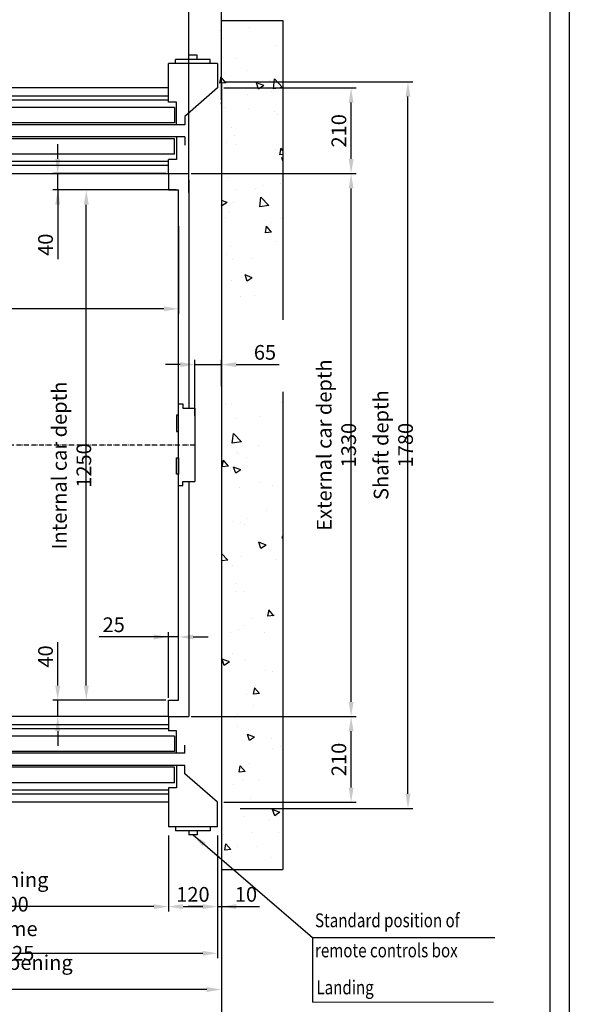
# Model space of a CAD drawing. Units: inches. Extents: x 2 to 34683, y 1702 to 50695.
# Drawn here: x 19097 to 20444, y 21822 to 24234 of the extents above; entities that cross this region are included whole.
import ezdxf

# ---------------------------------------------------------------- set-up
doc = ezdxf.new("R2010")
doc.units = ezdxf.units.IN
doc.header["$MEASUREMENT"] = 0
doc.linetypes.add('ACAD_ISO10W100', pattern=[18.5, 12, -3, 0.5, -3])
doc.linetypes.add('CONTINUA', pattern=[0])
for name, color, linetype in [('ASSI', 3, 'ACAD_ISO10W100'), ('BOTTONIERE', 4, 'Continuous'), ('CABINA', 7, 'Continuous'), ('CAMPITURE', 1, 'Continuous'), ('CARTIGLIO', 7, 'CONTINUA'), ('MURO', 7, 'Continuous'), ('PORTE', 2, 'Continuous'), ('STAFFE', 3, 'Continuous'), ('TABELLA-GIALLO', 2, 'Continuous'), ('TELAI', 3, 'Continuous')]:
    doc.layers.add(name, color=color, linetype=linetype)
doc.layers.add('QUOTE', color=1, linetype='Continuous', lineweight=15)
doc.styles.add('QUOTE', font='romans.shx', dxfattribs={"width": 0.8})
doc.styles.add('ROMANS', font='romans.shx', dxfattribs={"width": 0.8})
doc.dimstyles.new('GMV', dxfattribs={"dimscale": 12, "dimtxt": 3, "dimasz": 3, "dimexe": 1, "dimexo": 0.5, "dimgap": 1, "dimtad": 1, "dimdec": 1, "dimdsep": 46, "dimtxsty": 'QUOTE', "dimcen": 0, "dimclrt": 2, "dimadec": 0, "dimazin": 0, "dimtfac": 1, "dimtdec": 1, "dimtmove": 0, "dimatfit": 3, "dimfxl": 1, "dimtvp": 1, "dimtolj": 1, "dimarcsym": 0})

# ---------------------------------------------------------------- blocks, each defined once
blk = doc.blocks.new('*D2408')
at = {"layer": 'Defpoints', "color": 0}
for p in [(19259.8, 23816.7), (19461.1, 23816.7), (19421.1, 22566.7)]:
    blk.add_point(p, dxfattribs=at)
at = {"layer": 'QUOTE', "color": 0, "lineweight": -2}
for p, q in [((19455.1, 23816.7), (19247.8, 23816.7)), ((19259.8, 22602.7), (19259.8, 23780.7)), ((19415.1, 22566.7), (19247.8, 22566.7))]:
    blk.add_line(p, q, dxfattribs=at)
at = {"layer": 'QUOTE', "color": 0}
for points in [[(19265.8, 23780.7), (19253.8, 23780.7), (19259.8, 23816.7)], [(19253.8, 22602.7), (19265.8, 22602.7), (19259.8, 22566.7)]]:
    blk.add_solid(points, dxfattribs=at)
at = {"layer": 'QUOTE', "color": 2, "insert": (19223.8, 23141.7), "char_height": 36, "attachment_point": 5, "rotation": 90, "style": 'QUOTE'}
blk.add_mtext('Internal car depth \\A1;1250', dxfattribs=at)
blk = doc.blocks.new('*D2407')
at = {"layer": 'Defpoints', "color": 0}
for p in [(19591.1, 24081.7), (20048.2, 24081.7), (19631.1, 22301.7)]:
    blk.add_point(p, dxfattribs=at)
at = {"layer": 'QUOTE', "color": 0, "lineweight": -2}
for p, q in [((19597.1, 24081.7), (20060.2, 24081.7)), ((20048.2, 22337.7), (20048.2, 24045.7)), ((19637.1, 22301.7), (20060.2, 22301.7))]:
    blk.add_line(p, q, dxfattribs=at)
at = {"layer": 'QUOTE', "color": 0}
for points in [[(20054.2, 24045.7), (20042.2, 24045.7), (20048.2, 24081.7)], [(20042.2, 22337.7), (20054.2, 22337.7), (20048.2, 22301.7)]]:
    blk.add_solid(points, dxfattribs=at)
at = {"layer": 'QUOTE', "color": 2, "insert": (20012.2, 23191.7), "char_height": 36, "attachment_point": 5, "rotation": 90, "style": 'QUOTE'}
blk.add_mtext('Shaft depth \\A1;1780', dxfattribs=at)
blk = doc.blocks.new('*D2406')
at = {"layer": 'Defpoints', "color": 0}
for p in [(19511.1, 23856.7), (19908.8, 23856.7), (19591.1, 22526.7)]:
    blk.add_point(p, dxfattribs=at)
at = {"layer": 'QUOTE', "color": 0, "lineweight": -2}
for p, q in [((19517.1, 23856.7), (19920.8, 23856.7)), ((19908.8, 22562.7), (19908.8, 23820.7)), ((19597.1, 22526.7), (19920.8, 22526.7))]:
    blk.add_line(p, q, dxfattribs=at)
at = {"layer": 'QUOTE', "color": 0}
for points in [[(19914.8, 23820.7), (19902.8, 23820.7), (19908.8, 23856.7)], [(19902.8, 22562.7), (19914.8, 22562.7), (19908.8, 22526.7)]]:
    blk.add_solid(points, dxfattribs=at)
at = {"layer": 'QUOTE', "color": 2, "insert": (19872.8, 23191.7), "char_height": 36, "attachment_point": 5, "rotation": 90, "style": 'QUOTE'}
blk.add_mtext('External car depth \\A1;1330', dxfattribs=at)
blk = doc.blocks.new('*D2403')
at = {"layer": 'Defpoints', "color": 0}
for p in [(18561.1, 22241.7), (19461.1, 22204.1), (18561.1, 22061.2)]:
    blk.add_point(p, dxfattribs=at)
at = {"layer": 'QUOTE', "color": 0, "lineweight": -2}
for p, q in [((18561.1, 22235.7), (18561.1, 22049.2)), ((19461.1, 22198.1), (19461.1, 22049.2)), ((19425.1, 22061.2), (18597.1, 22061.2))]:
    blk.add_line(p, q, dxfattribs=at)
at = {"layer": 'QUOTE', "color": 0}
for points in [[(18597.1, 22067.2), (18597.1, 22055.2), (18561.1, 22061.2)], [(19425.1, 22055.2), (19425.1, 22067.2), (19461.1, 22061.2)]]:
    blk.add_solid(points, dxfattribs=at)
at = {"layer": 'QUOTE', "color": 2, "insert": (19011.1, 22097.2), "char_height": 36, "attachment_point": 5, "style": 'QUOTE'}
blk.add_mtext('Door opening \\A1;900x2000', dxfattribs=at)
blk = doc.blocks.new('*D2402')
at = {"layer": 'Defpoints', "color": 0}
for p in [(18041.1, 22301.7), (19591.1, 22301.7), (18041.1, 21772.9)]:
    blk.add_point(p, dxfattribs=at)
at = {"layer": 'QUOTE', "color": 0, "lineweight": -2}
for p, q in [((18041.1, 22295.7), (18041.1, 21760.9)), ((19591.1, 22295.7), (19591.1, 21760.9)), ((19555.1, 21772.9), (18077.1, 21772.9))]:
    blk.add_line(p, q, dxfattribs=at)
at = {"layer": 'QUOTE', "color": 0}
for points in [[(18077.1, 21778.9), (18077.1, 21766.9), (18041.1, 21772.9)], [(19555.1, 21766.9), (19555.1, 21778.9), (19591.1, 21772.9)]]:
    blk.add_solid(points, dxfattribs=at)
at = {"layer": 'QUOTE', "color": 2, "insert": (18816.1, 21802.9), "char_height": 36, "attachment_point": 5, "style": 'QUOTE'}
blk.add_mtext('Shaft width \\A1;1550', dxfattribs=at)
blk = doc.blocks.new('*D2401')
at = {"layer": 'Defpoints', "color": 0}
for p in [(18441.1, 22151.7), (19581.1, 22151.7), (19581.1, 21946.9)]:
    blk.add_point(p, dxfattribs=at)
at = {"layer": 'QUOTE', "color": 0, "lineweight": -2}
for p, q in [((18441.1, 22145.7), (18441.1, 21934.9)), ((19581.1, 22145.7), (19581.1, 21934.9)), ((18477.1, 21946.9), (19545.1, 21946.9))]:
    blk.add_line(p, q, dxfattribs=at)
at = {"layer": 'QUOTE', "color": 0}
for points in [[(18477.1, 21952.9), (18477.1, 21940.9), (18441.1, 21946.9)], [(19545.1, 21940.9), (19545.1, 21952.9), (19581.1, 21946.9)]]:
    blk.add_solid(points, dxfattribs=at)
at = {"layer": 'QUOTE', "color": 2, "insert": (19011.1, 21976.9), "char_height": 36, "attachment_point": 5, "style": 'QUOTE'}
blk.add_mtext('Door frame \\A1;1140x2225', dxfattribs=at)
blk = doc.blocks.new('*D2399')
at = {"layer": 'Defpoints', "color": 0}
for p in [(19511.1, 22526.7), (19908.8, 22526.7), (19591.1, 22316.7)]:
    blk.add_point(p, dxfattribs=at)
at = {"layer": 'QUOTE', "color": 0, "lineweight": -2}
for p, q in [((19517.1, 22526.7), (19920.8, 22526.7)), ((19908.8, 22352.7), (19908.8, 22490.7)), ((19597.1, 22316.7), (19920.8, 22316.7))]:
    blk.add_line(p, q, dxfattribs=at)
at = {"layer": 'QUOTE', "color": 0}
for points in [[(19914.8, 22490.7), (19902.8, 22490.7), (19908.8, 22526.7)], [(19902.8, 22352.7), (19914.8, 22352.7), (19908.8, 22316.7)]]:
    blk.add_solid(points, dxfattribs=at)
at = {"layer": 'QUOTE', "color": 2, "insert": (19878.8, 22421.7), "char_height": 36, "attachment_point": 5, "rotation": 90, "style": 'QUOTE'}
blk.add_mtext('\\A1;210', dxfattribs=at)
blk = doc.blocks.new('*D2398')
at = {"layer": 'Defpoints', "color": 0}
for p in [(19461.1, 22721.7), (19461.1, 22566.7), (19486.1, 22566.7)]:
    blk.add_point(p, dxfattribs=at)
at = {"layer": 'QUOTE', "color": 0, "lineweight": -2}
for p, q in [((19461.1, 22721.7), (19291.6, 22721.7)), ((19425.1, 22721.7), (19389.1, 22721.7)), ((19461.1, 22572.7), (19461.1, 22733.7)), ((19486.1, 22721.7), (19461.1, 22721.7)), ((19486.1, 22572.7), (19486.1, 22733.7)), ((19522.1, 22721.7), (19558.1, 22721.7))]:
    blk.add_line(p, q, dxfattribs=at)
at = {"layer": 'QUOTE', "color": 0}
for points in [[(19425.1, 22715.7), (19425.1, 22727.7), (19461.1, 22721.7)], [(19522.1, 22727.7), (19522.1, 22715.7), (19486.1, 22721.7)]]:
    blk.add_solid(points, dxfattribs=at)
at = {"layer": 'QUOTE', "color": 2, "insert": (19327, 22751.7), "char_height": 36, "attachment_point": 5, "style": 'QUOTE'}
blk.add_mtext('\\A1;25', dxfattribs=at)
blk = doc.blocks.new('*D2397')
at = {"layer": 'Defpoints', "color": 0}
for p in [(19461.1, 22241.7), (19581.1, 22241.7), (19581.1, 22061.2)]:
    blk.add_point(p, dxfattribs=at)
at = {"layer": 'QUOTE', "color": 0, "lineweight": -2}
for p, q in [((19461.1, 22235.7), (19461.1, 22049.2)), ((19581.1, 22235.7), (19581.1, 22049.2)), ((19497.1, 22061.2), (19545.1, 22061.2))]:
    blk.add_line(p, q, dxfattribs=at)
at = {"layer": 'QUOTE', "color": 0}
for points in [[(19497.1, 22067.2), (19497.1, 22055.2), (19461.1, 22061.2)], [(19545.1, 22055.2), (19545.1, 22067.2), (19581.1, 22061.2)]]:
    blk.add_solid(points, dxfattribs=at)
at = {"layer": 'QUOTE', "color": 2, "insert": (19521.1, 22091.2), "char_height": 36, "attachment_point": 5, "style": 'QUOTE'}
blk.add_mtext('\\A1;120', dxfattribs=at)
blk = doc.blocks.new('*D2396')
at = {"layer": 'Defpoints', "color": 0}
for p in [(19189.8, 22566.7), (19461.1, 22566.7), (19399.1, 22526.7)]:
    blk.add_point(p, dxfattribs=at)
at = {"layer": 'QUOTE', "color": 0, "lineweight": -2}
for p, q in [((19189.8, 22602.7), (19189.8, 22709.3)), ((19455.1, 22566.7), (19177.8, 22566.7)), ((19189.8, 22526.7), (19189.8, 22566.7)), ((19393.1, 22526.7), (19177.8, 22526.7)), ((19189.8, 22490.7), (19189.8, 22454.7))]:
    blk.add_line(p, q, dxfattribs=at)
at = {"layer": 'QUOTE', "color": 0}
for points in [[(19183.8, 22602.7), (19195.8, 22602.7), (19189.8, 22566.7)], [(19195.8, 22490.7), (19183.8, 22490.7), (19189.8, 22526.7)]]:
    blk.add_solid(points, dxfattribs=at)
at = {"layer": 'QUOTE', "color": 2, "insert": (19159.8, 22674), "char_height": 36, "attachment_point": 5, "rotation": 90, "style": 'QUOTE'}
blk.add_mtext('\\A1;40', dxfattribs=at)
blk = doc.blocks.new('*D2390')
at = {"layer": 'Defpoints', "color": 0}
for p in [(18486.1, 23763.9), (19486.1, 23733.9), (18486.1, 23525.5)]:
    blk.add_point(p, dxfattribs=at)
at = {"layer": 'QUOTE', "color": 0, "lineweight": -2}
for p, q in [((18486.1, 23757.9), (18486.1, 23513.5)), ((19486.1, 23727.9), (19486.1, 23513.5)), ((19450.1, 23525.5), (18522.1, 23525.5))]:
    blk.add_line(p, q, dxfattribs=at)
at = {"layer": 'QUOTE', "color": 0}
for points in [[(18522.1, 23531.5), (18522.1, 23519.5), (18486.1, 23525.5)], [(19450.1, 23519.5), (19450.1, 23531.5), (19486.1, 23525.5)]]:
    blk.add_solid(points, dxfattribs=at)
at = {"layer": 'QUOTE', "color": 2, "insert": (18853.4, 23555.5), "char_height": 36, "attachment_point": 5, "style": 'QUOTE'}
blk.add_mtext('Internal car width \\A1;1000', dxfattribs=at)
blk = doc.blocks.new('*D2389')
at = {"layer": 'Defpoints', "color": 0}
for p in [(19511.1, 24324.2), (18461.1, 23845.7), (19511.1, 23804.2)]:
    blk.add_point(p, dxfattribs=at)
at = {"layer": 'QUOTE', "color": 0, "lineweight": -2}
for p, q in [((18461.1, 23851.7), (18461.1, 24336.2)), ((18497.1, 24324.2), (19475.1, 24324.2)), ((19511.1, 23810.2), (19511.1, 24336.2))]:
    blk.add_line(p, q, dxfattribs=at)
at = {"layer": 'QUOTE', "color": 0}
for points in [[(18497.1, 24330.2), (18497.1, 24318.2), (18461.1, 24324.2)], [(19475.1, 24318.2), (19475.1, 24330.2), (19511.1, 24324.2)]]:
    blk.add_solid(points, dxfattribs=at)
at = {"layer": 'QUOTE', "color": 2, "insert": (18986.1, 24354.2), "char_height": 36, "attachment_point": 5, "style": 'QUOTE'}
blk.add_mtext('External car width \\A1;1050', dxfattribs=at)
blk = doc.blocks.new('*D2388')
at = {"layer": 'Defpoints', "color": 0}
for p in [(19591.1, 23388.9), (19591.1, 23330.3), (19526.1, 23257.6)]:
    blk.add_point(p, dxfattribs=at)
at = {"layer": 'QUOTE', "color": 0, "lineweight": -2}
for p, q in [((19526.1, 23263.6), (19526.1, 23400.9)), ((19591.1, 23336.3), (19591.1, 23400.9)), ((19490.1, 23388.9), (19454.1, 23388.9)), ((19526.1, 23388.9), (19591.1, 23388.9)), ((19627.1, 23388.9), (19732.4, 23388.9))]:
    blk.add_line(p, q, dxfattribs=at)
at = {"layer": 'QUOTE', "color": 0}
for points in [[(19490.1, 23382.9), (19490.1, 23394.9), (19526.1, 23388.9)], [(19627.1, 23394.9), (19627.1, 23382.9), (19591.1, 23388.9)]]:
    blk.add_solid(points, dxfattribs=at)
at = {"layer": 'QUOTE', "color": 2, "insert": (19697.7, 23418.9), "char_height": 36, "attachment_point": 5, "style": 'QUOTE'}
blk.add_mtext('\\A1;65', dxfattribs=at)
blk = doc.blocks.new('*D2387')
at = {"layer": 'Defpoints', "color": 0}
for p in [(19591.1, 24066.7), (19908.8, 24066.7), (19511.1, 23856.7)]:
    blk.add_point(p, dxfattribs=at)
at = {"layer": 'QUOTE', "color": 0, "lineweight": -2}
for p, q in [((19597.1, 24066.7), (19920.8, 24066.7)), ((19908.8, 23892.7), (19908.8, 24030.7)), ((19517.1, 23856.7), (19920.8, 23856.7))]:
    blk.add_line(p, q, dxfattribs=at)
at = {"layer": 'QUOTE', "color": 0}
for points in [[(19914.8, 24030.7), (19902.8, 24030.7), (19908.8, 24066.7)], [(19902.8, 23892.7), (19914.8, 23892.7), (19908.8, 23856.7)]]:
    blk.add_solid(points, dxfattribs=at)
at = {"layer": 'QUOTE', "color": 2, "insert": (19878.8, 23961.7), "char_height": 36, "attachment_point": 5, "rotation": 90, "style": 'QUOTE'}
blk.add_mtext('\\A1;210', dxfattribs=at)
blk = doc.blocks.new('*D2386')
at = {"layer": 'Defpoints', "color": 0}
for p in [(19591.1, 24324.2), (19591.1, 24031.7), (19511.1, 23831.7)]:
    blk.add_point(p, dxfattribs=at)
at = {"layer": 'QUOTE', "color": 0, "lineweight": -2}
for p, q in [((19475.1, 24324.2), (19439.1, 24324.2)), ((19511.1, 23837.7), (19511.1, 24336.2)), ((19511.1, 24324.2), (19591.1, 24324.2)), ((19591.1, 24037.7), (19591.1, 24336.2)), ((19627.1, 24324.2), (19663.1, 24324.2))]:
    blk.add_line(p, q, dxfattribs=at)
at = {"layer": 'QUOTE', "color": 0}
for points in [[(19475.1, 24318.2), (19475.1, 24330.2), (19511.1, 24324.2)], [(19627.1, 24330.2), (19627.1, 24318.2), (19591.1, 24324.2)]]:
    blk.add_solid(points, dxfattribs=at)
at = {"layer": 'QUOTE', "color": 2, "insert": (19551.1, 24354.2), "char_height": 36, "attachment_point": 5, "style": 'QUOTE'}
blk.add_mtext('\\A1;80', dxfattribs=at)
blk = doc.blocks.new('*D2385')
at = {"layer": 'Defpoints', "color": 0}
for p in [(19189.8, 23856.7), (19461.1, 23856.7), (19486.1, 23816.7)]:
    blk.add_point(p, dxfattribs=at)
at = {"layer": 'QUOTE', "color": 0, "lineweight": -2}
for p, q in [((19189.8, 23892.7), (19189.8, 23928.7)), ((19455.1, 23856.7), (19177.8, 23856.7)), ((19189.8, 23816.7), (19189.8, 23856.7)), ((19480.1, 23816.7), (19177.8, 23816.7)), ((19189.8, 23816.7), (19189.8, 23647.3)), ((19189.8, 23780.7), (19189.8, 23744.7))]:
    blk.add_line(p, q, dxfattribs=at)
at = {"layer": 'QUOTE', "color": 0}
for points in [[(19183.8, 23892.7), (19195.8, 23892.7), (19189.8, 23856.7)], [(19195.8, 23780.7), (19183.8, 23780.7), (19189.8, 23816.7)]]:
    blk.add_solid(points, dxfattribs=at)
at = {"layer": 'QUOTE', "color": 2, "insert": (19159.8, 23682.6), "char_height": 36, "attachment_point": 5, "rotation": 90, "style": 'QUOTE'}
blk.add_mtext('\\A1;40', dxfattribs=at)
blk = doc.blocks.new('A$C4FC428D3')
at = {"layer": 'CABINA'}
for p, q in [((0, 144.8), (5, 144.8)), ((0, 104.8), (0, 144.8)), ((5, 144.8), (5, 104.8)), ((5, 104.8), (0, 104.8)), ((5, 40), (0, 40)), ((0, 40), (0, 0)), ((5, 0), (5, 40)), ((0, 0), (5, 0))]:
    blk.add_line(p, q, dxfattribs=at)
blk = doc.blocks.new('*D2489')
at = {"layer": 'Defpoints', "color": 0}
for p in [(19591.1, 22312.1), (19581.1, 22162.1), (19591.1, 22061.2)]:
    blk.add_point(p, dxfattribs=at)
at = {"layer": 'QUOTE', "color": 0, "lineweight": -2}
for p, q in [((19591.1, 22306.1), (19591.1, 22049.2)), ((19581.1, 22156.1), (19581.1, 22049.2)), ((19545.1, 22061.2), (19509.1, 22061.2)), ((19581.1, 22061.2), (19591.1, 22061.2)), ((19591.1, 22061.2), (19684.4, 22061.2)), ((19627.1, 22061.2), (19663.1, 22061.2))]:
    blk.add_line(p, q, dxfattribs=at)
at = {"layer": 'QUOTE', "color": 0}
for points in [[(19545.1, 22055.2), (19545.1, 22067.2), (19581.1, 22061.2)], [(19627.1, 22067.2), (19627.1, 22055.2), (19591.1, 22061.2)]]:
    blk.add_solid(points, dxfattribs=at)
at = {"layer": 'QUOTE', "color": 2, "insert": (19651.1, 22091.2), "char_height": 36, "attachment_point": 5, "style": 'QUOTE'}
blk.add_mtext('\\A1;10', dxfattribs=at)
blk = doc.blocks.new('*D2487')
at = {"color": 0, "lineweight": -2}
for p, q in [((18411.1, 22185.7), (18411.1, 21846.1)), ((19591.1, 22186.1), (19591.1, 21846.1)), ((19555.1, 21858.1), (18447.1, 21858.1))]:
    blk.add_line(p, q, dxfattribs=at)
at = {"color": 0}
for points in [[(18447.1, 21864.1), (18447.1, 21852.1), (18411.1, 21858.1)], [(19555.1, 21852.1), (19555.1, 21864.1), (19591.1, 21858.1)]]:
    blk.add_solid(points, dxfattribs=at)
at = {"layer": 'Defpoints', "color": 0}
for p in [(18411.1, 22191.7), (19591.1, 22192.1), (18411.1, 21858.1)]:
    blk.add_point(p, dxfattribs=at)
at = {"color": 2, "insert": (19006.1, 21894.1), "char_height": 36, "attachment_point": 5, "style": 'QUOTE'}
blk.add_mtext('Shaft door opening \\A1;1180', dxfattribs=at)
blk = doc.blocks.new('drz2')
at = {"layer": 'ASSI', "ltscale": 2}
blk.add_line((5227.5, 15791.4), (5227.5, 16131.4), dxfattribs=at)
at = {"layer": 'BOTTONIERE'}
for p, q in [((4673.2, 15801.4), (4758.2, 15801.4)), ((4675, 15801.4), (4675, 15791.4)), ((4760, 15801.4), (4760, 15791.4)), ((4675, 15791.4), (4760, 15791.4)), ((4707.5, 15791.4), (4707.5, 15781.4)), ((4707.5, 15781.4), (4727.5, 15781.4)), ((4727.5, 15791.4), (4727.5, 15781.4))]:
    blk.add_line(p, q, dxfattribs=at)
at = {"layer": 'CAMPITURE'}
for p, q in [((6097.5, 16067.8), (6152.5, 16067.8)), ((6097.5, 16067.8), (6109.6, 16049.5)), ((6152.5, 16067.8), (6152.5, 16029.8)), ((4777.5, 16051.4), (5212.5, 16051.4)), ((4777.5, 16041.4), (5212.5, 16041.4)), ((5692.5, 16051.4), (6108.3, 16051.4)), ((5692.5, 16041.4), (6105.5, 16041.4)), ((6109.6, 16049.5), (6103.6, 16037.5)), ((6097.5, 16023.7), (6152.5, 16023.7)), ((6097.5, 16023.7), (6109.6, 16005.4)), ((6103.6, 16037.5), (6103.6, 16029.8)), ((6103.6, 16029.8), (6152.5, 16029.8)), ((6152.5, 16023.7), (6152.5, 15985.7)), ((5242.5, 16011.4), (6105.6, 16011.4)), ((5242.5, 16001.4), (6107.6, 16001.4)), ((6109.6, 16005.4), (6103.6, 15993.4)), ((6103.6, 15993.4), (6103.6, 15985.7)), ((6103.6, 15985.7), (6152.5, 15985.7)), ((6097.5, 15947), (6152.5, 15947)), ((6097.5, 15947), (6109.6, 15928.7)), ((6152.5, 15909), (6152.5, 15947)), ((5242.5, 15931.4), (6108.4, 15931.4)), ((5242.5, 15921.4), (6105.9, 15921.4)), ((6109.6, 15928.7), (6103.6, 15916.7)), ((6097.5, 15902.9), (6152.5, 15902.9)), ((6097.5, 15902.9), (6109.6, 15884.6)), ((6103.6, 15916.7), (6103.6, 15909)), ((6103.6, 15909), (6152.5, 15909)), ((6152.5, 15864.9), (6152.5, 15902.9)), ((4777.5, 15891.4), (5212.5, 15891.4)), ((4777.5, 15881.4), (5212.5, 15881.4)), ((5692.5, 15891.4), (6105.1, 15891.4)), ((5692.5, 15881.4), (6107.9, 15881.4)), ((6109.6, 15884.6), (6103.6, 15872.6)), ((6103.6, 15872.6), (6103.6, 15864.9)), ((6103.6, 15864.9), (6152.5, 15864.9))]:
    blk.add_line(p, q, dxfattribs=at)
at = {"layer": 'PORTE'}
for p, q in [((4777.5, 16071.4), (6127.5, 16071.4)), ((4777.5, 16071.4), (4777.5, 16036.4)), ((5212.5, 16067.8), (5692.5, 16067.8)), ((5212.5, 16067.8), (5212.5, 16029.8)), ((5692.5, 16067.8), (5692.5, 16029.8)), ((6127.5, 16071.4), (6127.5, 16067.8)), ((4757.5, 15981.4), (4757.5, 16036.4)), ((4757.5, 16036.4), (4777.5, 16036.4)), ((4762.5, 16023.7), (5242.5, 16023.7)), ((4762.5, 16023.7), (4762.5, 15985.7)), ((5212.5, 16029.8), (5692.5, 16029.8)), ((5242.5, 16023.7), (5242.5, 15985.7)), ((6127.5, 16029.8), (6127.5, 16023.7)), ((4737.5, 15981.4), (4737.5, 16001.4)), ((4737.5, 15981.4), (4757.5, 15981.4)), ((4757.5, 15981.4), (6127.5, 15981.4)), ((4762.5, 15985.7), (5242.5, 15985.7)), ((6127.5, 15985.7), (6127.5, 15981.4)), ((4737.5, 15951.4), (4757.5, 15951.4)), ((4737.5, 15931.4), (4737.5, 15951.4)), ((4757.5, 15951.4), (6127.5, 15951.4)), ((4757.5, 15951.4), (4757.5, 15896.4)), ((4762.5, 15947), (5242.5, 15947)), ((4762.5, 15909), (4762.5, 15947)), ((5242.5, 15909), (5242.5, 15947)), ((6127.5, 15951.4), (6127.5, 15947)), ((4757.5, 15896.4), (4777.5, 15896.4)), ((4762.5, 15909), (5242.5, 15909)), ((4777.5, 15896.4), (4777.5, 15861.4)), ((5212.5, 15902.9), (5692.5, 15902.9)), ((5212.5, 15864.9), (5212.5, 15902.9)), ((5692.5, 15864.9), (5692.5, 15902.9)), ((6127.5, 15909), (6127.5, 15902.9)), ((4777.5, 15861.4), (6127.5, 15861.4)), ((5212.5, 15864.9), (5692.5, 15864.9)), ((6127.5, 15864.9), (6127.5, 15861.4))]:
    blk.add_line(p, q, dxfattribs=at)
blk.add_point((6127.5, 15861.4), dxfattribs=at)
at = {"layer": 'TELAI'}
for p, q in [((4657.5, 15861.4), (4737.5, 15931.4)), ((4657.5, 15801.4), (4657.5, 15861.4)), ((4777.5, 15861.4), (4777.5, 15801.4)), ((5677.5, 15861.4), (5677.5, 15801.4)), ((5677.5, 15861.4), (5677.5, 15801.4)), ((5797.5, 15801.4), (5797.5, 15861.4)), ((4657.5, 15801.4), (4777.5, 15801.4)), ((5677.5, 15801.4), (5797.5, 15801.4)), ((5677.5, 15801.4), (5797.5, 15801.4))]:
    blk.add_line(p, q, dxfattribs=at)
blk = doc.blocks.new('gdsgdsv')
at = {"layer": 'CAMPITURE'}
blk.add_blockref('drz2', (25884.1, -2598.3), dxfattribs=at)

msp = doc.modelspace()

# ---------------------------------------------------------------- hatches: boundary and pattern name
at = {"layer": 'CAMPITURE'}
h = msp.add_hatch(dxfattribs=at)
h.set_pattern_fill('AR-CONC', color=256, angle=180, style=0)
h.set_pattern_definition([(130, (32101.11, 36451.24), (-182.1847, -15.9391), [19.05, -209.55]), (185, (32101.11, 36451.24), (35.2428, 191.0566), [15.24, -167.64]), (79.549, (32085.93, 36449.92), (-146.9425, 175.1167), [16.19, -178.09]), (133.8158, (32101.11, 36502.04), (-271.079, -42.0423), [28.575, -314.325]), (83.3644, (32078.52, 36498.54), (-237.4042, 247.4256), [24.285, -267.135]), (188.816, (32101.1, 36502.04), (-237.4046, 247.425), [22.86, -251.46]), (159, (32075.71, 36489.34), (-151.6149, -102.2655), [19.05, -209.55]), (214, (32075.71, 36489.34), (-61.802, 184.188), [15.24, -167.64]), (108.5486, (32063.08, 36480.82), (-213.4165, 81.9229), [16.19, -178.09]), (142.5, (32101.114, 36451.244), (-3.0886, 84.55504), [0, -165.608, 0, -170.18, 0, -168.275]), (172.5, (32101.11, 36451.24), (-66.81966, 100.18057), [0, -97.028, 0, -161.798, 0, -64.135]), (212.5, (32157.756, 36451.244), (-135.5906, -5.72874), [0, -63.5, 0, -198.12, 0, -262.89]), (222.5, (32183.16, 36451.24), (-148.1292, 25.4265), [0, -82.55, 0, -131.572, 0, -186.69])])
h.paths.add_polyline_path([(19581.10515, 24216.7124), (19741.10488, 24216.7124), (19741.10488, 23552.17885), (19591.10488, 23552.17885), (19591.10488, 24066.7124), (19581.10515, 24066.7124), (19581.10515, 24126.7124)])
h.paths.add_polyline_path([(19591.10488, 23322.48523), (19741.10488, 23322.48523), (19741.10488, 22166.7124), (19581.10515, 22166.7124), (19581.10515, 22316.7124), (19591.10488, 22316.7124)])
h.paths.add_polyline_path([(17891.10486, 24216.7124), (18441.10515, 24216.7124), (18441.10515, 24066.7124), (18111.10515, 24066.7124), (18041.10486, 24066.7124), (18041.10486, 23552.17885), (17891.10486, 23552.17885)])
h.paths.add_polyline_path([(17891.10486, 23552.17885), (18041.10486, 23552.17885), (18041.10486, 23544.96234), (18041.10486, 23322.48523), (17891.10486, 23322.48523)])
h.paths.add_polyline_path([(17891.10486, 23322.48523), (18041.10486, 23322.48523), (18041.10486, 22316.7124), (18111.10515, 22316.7124), (18111.10515, 22166.7124), (17891.10486, 22166.7124)])

# ---------------------------------------------------------------- linework, layer by layer
for p, q in [((19591.10515, 24231.7124), (19741.10488, 24231.7124)), ((19591.10515, 24081.7124), (19591.10515, 24231.7124)), ((19741.10488, 24231.7124), (19741.10488, 23498.48808)), ((19591.10488, 24081.7124), (19591.10488, 22301.7124)), ((19591.10488, 24026.76246), (19591.10488, 24030.76246)), ((19741.10488, 23322.48523), (19741.10488, 22151.7124)), ((19486.10486, 23092.60732), (19486.10486, 23292.60732)), ((19486.10486, 23292.60732), (19496.10486, 23292.60732)), ((19496.10486, 23292.60732), (19496.10486, 23282.60732)), ((19496.10486, 23282.60732), (19506.10486, 23282.60732)), ((19506.10486, 23282.60732), (19526.10486, 23282.60732)), ((19526.10486, 23282.60732), (19526.10486, 23102.60732)), ((19486.10486, 23092.60732), (19496.10486, 23092.60732)), ((19496.10486, 23102.60732), (19506.10486, 23102.60732)), ((19496.10486, 23092.60732), (19496.10486, 23102.60732)), ((19506.10486, 23102.60732), (19526.10486, 23102.60732)), ((19591.10488, 22356.66234), (19591.10488, 22352.66234)), ((19591.10515, 22301.7124), (19591.10488, 22301.7124)), ((19591.10515, 22301.7124), (19591.10515, 22151.7124)), ((19591.10515, 22151.7124), (19741.10488, 22151.7124))]:
    msp.add_line(p, q)
at = {"layer": 'ASSI'}
msp.add_line((19526.10486, 23191.71211), (18461.10486, 23191.71211), dxfattribs=at)
at = {"layer": 'CABINA'}
for p, q in [((19461.10515, 23856.7124), (19511.10486, 23856.7124)), ((19461.10515, 23856.7124), (19461.10515, 23816.7124)), ((19461.10515, 23856.7124), (19461.10515, 23816.7124)), ((19511.10486, 23841.7124), (19511.10486, 23282.60732)), ((19461.10515, 23816.7124), (19486.10486, 23816.7124)), ((19486.10486, 22566.7124), (19486.10486, 23816.7124)), ((19511.10486, 23102.60732), (19511.10486, 22526.7124)), ((19461.10515, 22566.7124), (19486.10486, 22566.7124)), ((19461.10515, 22526.7124), (19461.10515, 22566.7124)), ((19461.10515, 22526.7124), (19461.10515, 22566.7124)), ((19461.10515, 22526.7124), (19511.10486, 22526.7124))]:
    msp.add_line(p, q, dxfattribs=at)
at = {"layer": 'CAMPITURE'}
msp.add_line((19813.97692, 21985.78433), (19813.97692, 21826.98384), dxfattribs=at)
at = {"layer": 'CARTIGLIO'}
for p, q in [((20443.57081, 24659.58273), (20443.57081, 20603.58273)), ((20443.57081, 24659.58273), (20443.57081, 20603.58273)), ((20395.57081, 24611.58273), (20395.57081, 20651.58273)), ((20395.57081, 24611.58273), (20395.57081, 20651.58273))]:
    msp.add_line(p, q, dxfattribs=at)
at = {"layer": 'MURO'}
for p, q in [((19581.1049, 24081.7124), (19581.10515, 24081.7124)), ((19591.1049, 22301.7124), (19591.10515, 22301.7124))]:
    msp.add_line(p, q, dxfattribs=at)
at = {"layer": 'QUOTE'}
msp.add_line((19813.97692, 21826.98384), (20257.85888, 21826.98384), dxfattribs=at)

# ---------------------------------------------------------------- block references
at = {"layer": 'QUOTE', "extrusion": (0, 0, -1), "zscale": -1}
msp.add_blockref('A$C4FC428D3', (-19486.10485, 23120.21832), dxfattribs=at)
at = {"layer": 'STAFFE', "color": 3, "rotation": 180}
msp.add_blockref('gdsgdsv', (50122.72586, 37329.72293), dxfattribs=at)
at = {"layer": 'STAFFE', "color": 3, "extrusion": (0, 0, -1), "zscale": -1}
msp.add_blockref('gdsgdsv', (-50122.72586, 9053.70128), dxfattribs=at)

# ---------------------------------------------------------------- texts
at = {"layer": 'TABELLA-GIALLO', "style": 'ROMANS', "width": 0.8}
for s, p in [('Standard position of', (19820.31901, 22010.60915)), ('remote controls box', (19820.31901, 21937.00205)), ('Landing', (19823.74467, 21846.3402))]:
    msp.add_text(s, height=34, dxfattribs=at).set_placement(p)

# ---------------------------------------------------------------- dimensions: what is measured, and where the dimension line sits
at = {"color": 6}
dim = msp.add_linear_dim(base=(18411.10515, 21858.08563), p1=(19591.10492, 22192.12791), p2=(18411.10515, 22191.66981), angle=180, text='Shaft door opening <>', dimstyle='GMV', dxfattribs=at)
dim.commit()
dim.dimension.update_dxf_attribs({"geometry": '*D2487', "text_midpoint": (19006.10463, 21858.08563), "dimtype": 160})
at = {"layer": 'QUOTE'}
for base, p1, p2, angle, text, picture, middle in [((19511.10486, 24324.15685), (18461.10486, 23845.7124), (19511.10486, 23804.2124), 180, 'External car width <>', '*D2389', (18986.10486, 24324.15685)), ((20048.19478, 24081.7124), (19631.10488, 22301.7124), (19591.10488, 24081.7124), 90, 'Shaft depth <>', '*D2407', (20048.19478, 23191.7124)), ((19908.8005, 23856.7124), (19591.10488, 22526.7124), (19511.10486, 23856.7124), 90, 'External car depth <>', '*D2406', (19908.8005, 23191.7124)), ((19259.77811, 23816.7124), (19421.10515, 22566.7124), (19461.10515, 23816.7124), 90, 'Internal car depth <>', '*D2408', (19259.77811, 23141.7124)), ((18486.10486, 23525.54203), (19486.10486, 23733.86963), (18486.10486, 23763.86963), 180, 'Internal car width <>', '*D2390', (18853.36398, 23525.54203)), ((18561.10515, 22061.2117), (19461.10515, 22204.12539), (18561.10515, 22241.7124), 180, 'Door opening <>x2000', '*D2403', (19011.10515, 22061.2117))]:
    dim = msp.add_linear_dim(base=base, p1=p1, p2=p2, angle=angle, text=text, dimstyle='GMV', dxfattribs=at)
    dim.commit()
    dim.dimension.update_dxf_attribs({"geometry": picture, "text_midpoint": middle, "dimtype": 160})
for base, p1, p2, angle, picture, middle in [((19591.10488, 24324.15685), (19511.10486, 23831.7124), (19591.10488, 24031.66234), 180, '*D2386', (19551.10487, 24354.15685)), ((19908.8005, 24066.7124), (19511.10486, 23856.7124), (19591.10488, 24066.7124), 90, '*D2387', (19878.8005, 23961.7124)), ((19591.10488, 23388.89374), (19526.10486, 23257.60732), (19591.10488, 23330.29799), 180, '*D2388', (19697.73345, 23418.89374)), ((19189.77811, 22566.7124), (19399.10515, 22526.7124), (19461.10515, 22566.7124), 270, '*D2396', (19159.77811, 22674.02669)), ((19908.8005, 22526.7124), (19591.10488, 22316.7124), (19511.10486, 22526.7124), 90, '*D2399', (19878.8005, 22421.7124))]:
    dim = msp.add_linear_dim(base=base, p1=p1, p2=p2, angle=angle, dimstyle='GMV', dxfattribs=at)
    dim.commit()
    dim.dimension.update_dxf_attribs({"geometry": picture, "text_midpoint": middle})
for base, p1, p2, angle, picture, middle in [((19189.77811, 23856.7124), (19486.10486, 23816.7124), (19461.10515, 23856.7124), 90, '*D2385', (19189.77811, 23682.56954)), ((19461.10515, 22721.74429), (19486.10486, 22566.7124), (19461.10515, 22566.7124), 180, '*D2398', (19326.96229, 22721.74429)), ((19581.10515, 22061.2117), (19461.10515, 22241.7124), (19581.10515, 22241.7124), 180, '*D2397', (19521.10515, 22061.2117))]:
    dim = msp.add_linear_dim(base=base, p1=p1, p2=p2, angle=angle, dimstyle='GMV', dxfattribs=at)
    dim.commit()
    dim.dimension.update_dxf_attribs({"geometry": picture, "text_midpoint": middle, "dimtype": 160})
dim = msp.add_linear_dim(base=(19591.10514, 22061.2117), p1=(19581.10488, 22162.12789), p2=(19591.10514, 22312.12791), dimstyle='GMV', dxfattribs=at)
dim.commit()
dim.dimension.update_dxf_attribs({"geometry": '*D2489', "text_midpoint": (19651.10488, 22061.2117), "dimtype": 160})
for base, p1, p2, text, picture, middle in [((18041.10486, 21772.934), (19591.10488, 22301.7124), (18041.10486, 22301.7124), 'Shaft width <>', '*D2402', (18816.10487, 21802.934)), ((19581.10515, 21946.94745), (18441.10515, 22151.7124), (19581.10515, 22151.7124), 'Door frame <>x2225', '*D2401', (19011.10515, 21976.94745))]:
    dim = msp.add_linear_dim(base=base, p1=p1, p2=p2, angle=180, text=text, dimstyle='GMV', dxfattribs=at)
    dim.commit()
    dim.dimension.update_dxf_attribs({"geometry": picture, "text_midpoint": middle})

# ---------------------------------------------------------------- leaders
msp.add_leader([(19521.50993, 22236.7124), (19813.97692, 21985.78433), (20260.76127, 21985.78433)], dimstyle='GMV', override={"dimgap": 1, "dimtad": 0}, dxfattribs=at)

doc.saveas('drawing.dxf')
